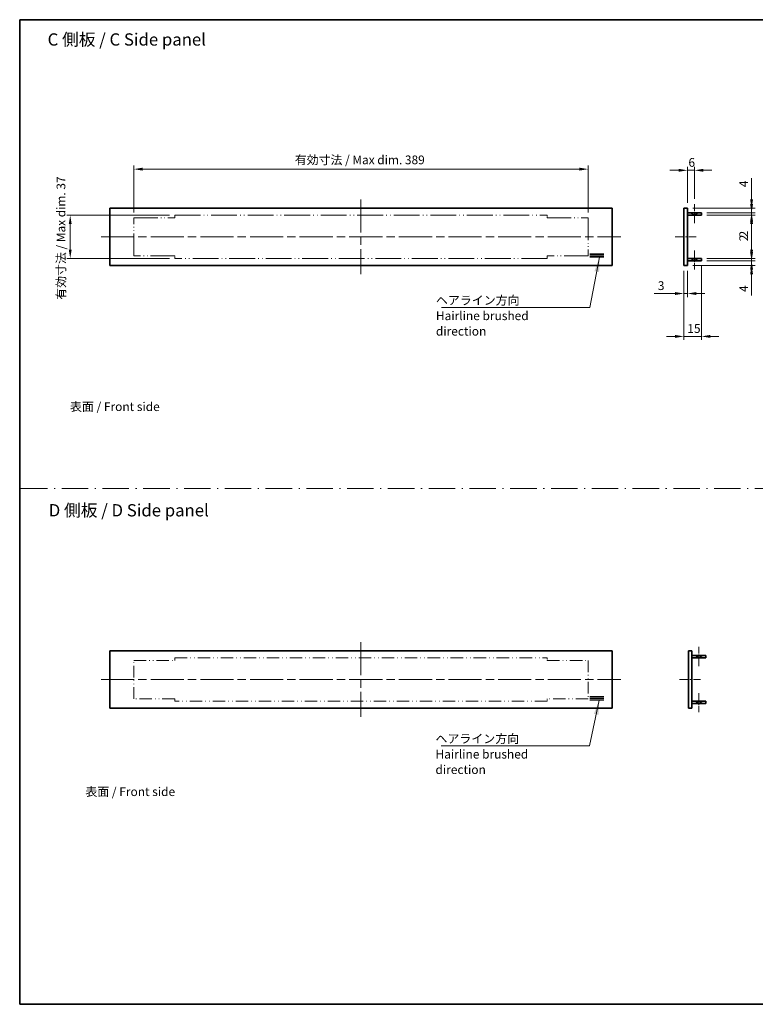
# Model space of a CAD drawing. Units: millimetres. Extents: x 72 to 10103, y 40 to 1445.
# Drawn here: x 4002 to 4632, y 40 to 883 of the extents above; entities that cross this region are included whole.
import ezdxf

# ---------------------------------------------------------------- set-up
doc = ezdxf.new("R2010")
doc.units = ezdxf.units.MM
doc.header["$LTSCALE"] = 5
for name, pattern in [('CHAIN', [0.3543, 0.2362, -0.0295, 0.0591, -0.0295]), ('DASH_DOT', [0.37, 0.24, -0.06, 0.01, -0.06]), ('DASH_DOUBLE_DOT', [0.4398, 0.24, -0.06, 0.0098, -0.06, 0.01, -0.06]), ('DASHED', [0.2067, 0.1654, -0.0413]), ('LONG_DASH_DOUBLE_DOT', [0.3345, 0.2362, -0.0295, 0.0049, -0.0295, 0.0049, -0.0295])]:
    doc.linetypes.add(name, pattern=pattern)
doc.layers.get('Defpoints').update_dxf_attribs({"lineweight": 25})
for name, color, linetype, lineweight in [('Border (ISO)', 7, 'Continuous', 35), ('Dimension (ISO)', 7, 'Continuous', 18), ('Dimension (ISO) @ 1', 7, 'Continuous', 18), ('Hidden (ISO)', 7, 'DASHED', 18), ('Sketch Geometry (ISO)', 7, 'Continuous', 18), ('Symbol (ISO)', 7, 'Continuous', 18), ('Visible (ISO)', 7, 'Continuous', 35)]:
    doc.layers.add(name, color=color, linetype=linetype, lineweight=lineweight)
doc.layers.add('Centerline (ISO)', color=7, linetype='Continuous', lineweight=18, true_color=0x80ffff)
doc.styles.add('Note Text (TK)', font='txt')
doc.dimstyles.new('Default - Method 1b (TK)', dxfattribs={"dimscale": 5, "dimtxt": 2.5, "dimasz": 2.5, "dimexe": 1, "dimexo": 1.5, "dimgap": 1, "dimtad": 1, "dimtoh": 1, "dimrnd": 1e-08, "dimdsep": 46, "dimtxsty": 'Note Text (TK)', "dimcen": 0.09, "dimdle": 5, "dimclrd": 100, "dimclre": 100, "dimclrt": 7, "dimadec": 1, "dimazin": 1, "dimtfac": 1, "dimtmove": 0, "dimatfit": 3, "dimfxl": 0, "dimtolj": 1, "dimlwd": -1, "dimlwe": -1, "dimarcsym": 0})
doc.dimstyles.new('Default - Method 1b (TK)$7', dxfattribs={"dimscale": 5, "dimtxt": 2.5, "dimasz": 2.5, "dimexe": 1, "dimexo": 1.5, "dimgap": 1, "dimtad": 1, "dimtoh": 1, "dimrnd": 1e-08, "dimdsep": 46, "dimtxsty": 'Note Text (TK)', "dimcen": 0.09, "dimdle": 5, "dimclrd": 256, "dimclre": 100, "dimclrt": 7, "dimadec": 1, "dimazin": 1, "dimtfac": 1, "dimtmove": 0, "dimatfit": 3, "dimfxl": 0, "dimtolj": 1, "dimlwd": -1, "dimlwe": -1, "dimarcsym": 0})

# ---------------------------------------------------------------- blocks, each defined once
blk = doc.blocks.new('図面枠 tk図枠')
at = {"layer": 'Border (ISO)'}
for p, q in [((14.5, 289), (405.5, 289)), ((14.5, 289), (14.5, 8)), ((405.5, 289), (405.5, 8)), ((14.5, 8), (405.5, 8))]:
    blk.add_line(p, q, dxfattribs=at)
blk = doc.blocks.new('*D51')
at = {"layer": 'Defpoints', "color": 0, "transparency": 16777216}
for p in [(4571.2, 672.59), (4574.2, 672.59), (4574.2, 648.54)]:
    blk.add_point(p, dxfattribs=at)
at = {"layer": 'Dimension (ISO)', "color": 100, "transparency": 16777216}
for p, q in [((4571.2, 668.09), (4571.2, 645.54)), ((4574.2, 668.09), (4574.2, 645.54)), ((4563.7, 648.54), (4545.86, 648.54)), ((4574.2, 648.54), (4571.2, 648.54)), ((4581.7, 648.54), (4589.2, 648.54))]:
    blk.add_line(p, q, dxfattribs=at)
for points in [[(4563.7, 649.79), (4563.7, 647.29), (4571.2, 648.54)], [(4581.7, 649.79), (4581.7, 647.29), (4574.2, 648.54)]]:
    blk.add_solid(points, dxfattribs=at)
at = {"layer": 'Dimension (ISO)', "color": 7, "transparency": 16777216, "insert": (4548.86, 655.29), "char_height": 7.5, "attachment_point": 4, "style": 'Note Text (TK)'}
blk.add_mtext('\\A1;3', dxfattribs=at)
blk = doc.blocks.new('*D52')
at = {"layer": 'Defpoints', "color": 0, "transparency": 16777216}
for p in [(4586.2, 676.59), (4571.2, 672.59), (4586.2, 611.83)]:
    blk.add_point(p, dxfattribs=at)
at = {"layer": 'Dimension (ISO)', "color": 100, "transparency": 16777216}
for p, q in [((4571.2, 668.09), (4571.2, 608.83)), ((4586.2, 672.09), (4586.2, 608.83)), ((4563.7, 611.83), (4556.2, 611.83)), ((4571.2, 611.83), (4586.2, 611.83)), ((4593.7, 611.83), (4601.2, 611.83))]:
    blk.add_line(p, q, dxfattribs=at)
for points in [[(4563.7, 613.08), (4563.7, 610.58), (4571.2, 611.83)], [(4593.7, 613.08), (4593.7, 610.58), (4586.2, 611.83)]]:
    blk.add_solid(points, dxfattribs=at)
at = {"layer": 'Dimension (ISO)', "color": 7, "transparency": 16777216, "insert": (4574.1, 618.58), "char_height": 7.5, "attachment_point": 4, "style": 'Note Text (TK)'}
blk.add_mtext('\\A1;15', dxfattribs=at)
blk = doc.blocks.new('*D57')
at = {"layer": 'Defpoints', "color": 0, "transparency": 16777216}
for p in [(4574.2, 721.59), (4586.2, 717.59), (4629.14, 717.59)]:
    blk.add_point(p, dxfattribs=at)
at = {"layer": 'Dimension (ISO)', "color": 100, "transparency": 16777216}
for p, q in [((4629.14, 729.09), (4629.14, 747.32)), ((4578.7, 721.59), (4632.14, 721.59)), ((4590.7, 717.59), (4632.14, 717.59)), ((4629.14, 717.59), (4629.14, 721.59)), ((4629.14, 710.09), (4629.14, 702.59))]:
    blk.add_line(p, q, dxfattribs=at)
for points in [[(4627.89, 729.09), (4630.39, 729.09), (4629.14, 721.59)], [(4627.89, 710.09), (4630.39, 710.09), (4629.14, 717.59)]]:
    blk.add_solid(points, dxfattribs=at)
at = {"layer": 'Dimension (ISO)', "color": 7, "transparency": 16777216, "insert": (4622.39, 739.59), "char_height": 7.5, "attachment_point": 4, "rotation": 90, "style": 'Note Text (TK)'}
blk.add_mtext('\\A1;4', dxfattribs=at)
blk = doc.blocks.new('*D58')
at = {"layer": 'Defpoints', "color": 0, "transparency": 16777216}
for p in [(4586.2, 717.59), (4586.2, 715.59), (4629.14, 715.59)]:
    blk.add_point(p, dxfattribs=at)
at = {"layer": 'Dimension (ISO)', "color": 100, "transparency": 16777216}
for p, q in [((4629.14, 725.09), (4629.14, 732.59)), ((4590.7, 717.59), (4632.14, 717.59)), ((4629.14, 717.59), (4629.14, 715.59)), ((4590.7, 715.59), (4632.14, 715.59)), ((4629.14, 708.09), (4629.14, 690.25))]:
    blk.add_line(p, q, dxfattribs=at)
for points in [[(4627.89, 725.09), (4630.39, 725.09), (4629.14, 717.59)], [(4627.89, 708.09), (4630.39, 708.09), (4629.14, 715.59)]]:
    blk.add_solid(points, dxfattribs=at)
at = {"layer": 'Dimension (ISO)', "color": 7, "transparency": 16777216, "insert": (4622.39, 693.25), "char_height": 7.5, "attachment_point": 4, "rotation": 90, "style": 'Note Text (TK)'}
blk.add_mtext('\\A1;2', dxfattribs=at)
blk = doc.blocks.new('*D44')
at = {"layer": 'Defpoints', "color": 0, "transparency": 16777216}
for p in [(4586.2, 676.59), (4574.2, 672.59), (4629.14, 672.59)]:
    blk.add_point(p, dxfattribs=at)
at = {"layer": 'Dimension (ISO)', "color": 100, "transparency": 16777216}
for p, q in [((4629.14, 684.09), (4629.14, 691.59)), ((4590.7, 676.59), (4632.14, 676.59)), ((4629.14, 676.59), (4629.14, 672.59)), ((4578.7, 672.59), (4632.14, 672.59)), ((4629.14, 665.09), (4629.14, 646.86))]:
    blk.add_line(p, q, dxfattribs=at)
for points in [[(4627.89, 684.09), (4630.39, 684.09), (4629.14, 676.59)], [(4627.89, 665.09), (4630.39, 665.09), (4629.14, 672.59)]]:
    blk.add_solid(points, dxfattribs=at)
at = {"layer": 'Dimension (ISO)', "color": 7, "transparency": 16777216, "insert": (4622.39, 649.86), "char_height": 7.5, "attachment_point": 4, "rotation": 90, "style": 'Note Text (TK)'}
blk.add_mtext('\\A1;4', dxfattribs=at)
blk = doc.blocks.new('*D45')
at = {"layer": 'Defpoints', "color": 0, "transparency": 16777216}
for p in [(4586.2, 678.59), (4586.2, 676.59), (4629.14, 676.59)]:
    blk.add_point(p, dxfattribs=at)
at = {"layer": 'Dimension (ISO)', "color": 100, "transparency": 16777216}
for p, q in [((4629.14, 686.09), (4629.14, 703.94)), ((4590.7, 678.59), (4632.14, 678.59)), ((4590.7, 676.59), (4632.14, 676.59)), ((4629.14, 676.59), (4629.14, 678.59)), ((4629.14, 669.09), (4629.14, 661.59))]:
    blk.add_line(p, q, dxfattribs=at)
for points in [[(4627.89, 686.09), (4630.39, 686.09), (4629.14, 678.59)], [(4627.89, 669.09), (4630.39, 669.09), (4629.14, 676.59)]]:
    blk.add_solid(points, dxfattribs=at)
at = {"layer": 'Dimension (ISO)', "color": 7, "transparency": 16777216, "insert": (4622.39, 696.59), "char_height": 7.5, "attachment_point": 4, "rotation": 90, "style": 'Note Text (TK)'}
blk.add_mtext('\\A1;2', dxfattribs=at)
blk = doc.blocks.new('*D48')
at = {"layer": 'Defpoints', "color": 0, "transparency": 16777216}
for p in [(4580.2, 754.05), (4580.2, 725.09), (4574.2, 721.59)]:
    blk.add_point(p, dxfattribs=at)
at = {"layer": 'Dimension (ISO)', "color": 100, "transparency": 16777216}
for p, q in [((4566.7, 754.05), (4559.2, 754.05)), ((4574.2, 726.09), (4574.2, 757.05)), ((4574.2, 754.05), (4580.2, 754.05)), ((4580.2, 729.59), (4580.2, 757.05)), ((4587.7, 754.05), (4595.2, 754.05))]:
    blk.add_line(p, q, dxfattribs=at)
for points in [[(4566.7, 755.3), (4566.7, 752.8), (4574.2, 754.05)], [(4587.7, 755.3), (4587.7, 752.8), (4580.2, 754.05)]]:
    blk.add_solid(points, dxfattribs=at)
at = {"layer": 'Dimension (ISO)', "color": 7, "transparency": 16777216, "insert": (4575.07, 760.8), "char_height": 7.5, "attachment_point": 4, "style": 'Note Text (TK)'}
blk.add_mtext('\\A1;6', dxfattribs=at)
blk = doc.blocks.new('*D49')
at = {"layer": 'Defpoints', "color": 0, "transparency": 16777216}
for p in [(4489.2, 755.05), (4100.2, 713.49), (4489.2, 713.49)]:
    blk.add_point(p, dxfattribs=at)
at = {"layer": 'Dimension (ISO)', "color": 100, "transparency": 16777216}
for p, q in [((4100.2, 717.99), (4100.2, 758.05)), ((4107.7, 755.05), (4481.7, 755.05)), ((4489.2, 717.99), (4489.2, 758.05))]:
    blk.add_line(p, q, dxfattribs=at)
for points in [[(4107.7, 756.3), (4107.7, 753.8), (4100.2, 755.05)], [(4481.7, 756.3), (4481.7, 753.8), (4489.2, 755.05)]]:
    blk.add_solid(points, dxfattribs=at)
at = {"layer": 'Dimension (ISO)', "color": 7, "transparency": 16777216, "insert": (4238.07, 762.97), "char_height": 7.5, "attachment_point": 4, "style": 'Note Text (TK)'}
blk.add_mtext('\\A1;\\fＭＳ Ｐゴシック|b0|i0;\\H7.4619;有効寸法 / Max dim. 389', dxfattribs=at)
blk = doc.blocks.new('*D50')
at = {"layer": 'Defpoints', "color": 0, "transparency": 16777216}
for p in [(4135.2, 715.59), (4045.77, 678.59), (4135.2, 678.59)]:
    blk.add_point(p, dxfattribs=at)
at = {"layer": 'Dimension (ISO)', "color": 100, "transparency": 16777216}
for p, q in [((4130.7, 715.59), (4042.77, 715.59)), ((4045.77, 708.09), (4045.77, 686.09)), ((4130.7, 678.59), (4042.77, 678.59))]:
    blk.add_line(p, q, dxfattribs=at)
for points in [[(4044.52, 708.09), (4047.02, 708.09), (4045.77, 715.59)], [(4044.52, 686.09), (4047.02, 686.09), (4045.77, 678.59)]]:
    blk.add_solid(points, dxfattribs=at)
at = {"layer": 'Dimension (ISO)', "color": 7, "transparency": 16777216, "insert": (4037.85, 643.23), "char_height": 7.5, "attachment_point": 4, "rotation": 90, "style": 'Note Text (TK)'}
blk.add_mtext('\\A1;\\fＭＳ Ｐゴシック|b0|i0;\\H7.4619;有効寸法 / Max dim. 37', dxfattribs=at)

msp = doc.modelspace()

# ---------------------------------------------------------------- linework, layer by layer
at = {"layer": 'Centerline (ISO)', "linetype": 'CHAIN', "ltscale": 23.990969}
for p, q in [((4294.696, 729.0943), (4294.696, 665.0943)), ((4072.196, 697.0943), (4517.196, 697.0943)), ((4294.696, 350.0028), (4294.696, 286.0028)), ((4072.196, 318.0028), (4517.196, 318.0028))]:
    msp.add_line(p, q, dxfattribs=at)
at = {"layer": 'Centerline (ISO)', "linetype": 'CHAIN', "ltscale": 6.074501}
for p, q in [((4580.2034, 708.6943), (4580.2034, 725.0943)), ((4580.2034, 685.4943), (4580.2034, 669.0943)), ((4584.0351, 329.6028), (4584.0351, 346.0028)), ((4584.0351, 306.4028), (4584.0351, 290.0028))]:
    msp.add_line(p, q, dxfattribs=at)
at = {"layer": 'Centerline (ISO)', "linetype": 'CHAIN', "ltscale": 6.667144}
for p, q in [((4563.7034, 697.0943), (4581.7034, 697.0943)), ((4567.5351, 318.0028), (4585.5351, 318.0028))]:
    msp.add_line(p, q, dxfattribs=at)
at = {"layer": 'Hidden (ISO)', "ltscale": 1.256936}
for p, q in [((4578.6034, 716.1943), (4577.2034, 717.5943)), ((4581.8034, 716.1943), (4583.2034, 717.5943)), ((4578.6034, 677.9943), (4577.2034, 676.5943)), ((4581.8034, 677.9943), (4583.2034, 676.5943)), ((4582.4351, 337.1028), (4581.0351, 338.5028)), ((4585.6351, 337.1028), (4587.0351, 338.5028)), ((4582.4351, 298.9028), (4581.0351, 297.5028)), ((4585.6351, 298.9028), (4587.0351, 297.5028))]:
    msp.add_line(p, q, dxfattribs=at)
at = {"layer": 'Hidden (ISO)', "ltscale": 1.269698}
for p, q in [((4578.7034, 717.5943), (4578.7034, 715.5943)), ((4578.9739, 717.5943), (4578.9739, 715.5943)), ((4581.4329, 717.5943), (4581.4329, 715.5943)), ((4581.7034, 715.5943), (4581.7034, 717.5943)), ((4578.7034, 678.5943), (4578.7034, 676.5943)), ((4578.9739, 678.5943), (4578.9739, 676.5943)), ((4581.4329, 678.5943), (4581.4329, 676.5943)), ((4581.7034, 676.5943), (4581.7034, 678.5943)), ((4582.5351, 338.5028), (4582.5351, 336.5028)), ((4582.8056, 338.5028), (4582.8056, 336.5028)), ((4585.2646, 338.5028), (4585.2646, 336.5028)), ((4585.5351, 336.5028), (4585.5351, 338.5028)), ((4582.5351, 299.5028), (4582.5351, 297.5028)), ((4582.8056, 299.5028), (4582.8056, 297.5028)), ((4585.2646, 299.5028), (4585.2646, 297.5028)), ((4585.5351, 297.5028), (4585.5351, 299.5028))]:
    msp.add_line(p, q, dxfattribs=at)
at = {"layer": 'Hidden (ISO)', "ltscale": 3.19125}
for p, q in [((4581.8034, 716.1943), (4578.6034, 716.1943)), ((4578.6034, 677.9943), (4581.8034, 677.9943)), ((4585.6351, 337.1028), (4582.4351, 337.1028)), ((4582.4351, 298.9028), (4585.6351, 298.9028))]:
    msp.add_line(p, q, dxfattribs=at)
at = {"layer": 'Hidden (ISO)', "ltscale": 0.380839}
for p, q in [((4578.6034, 715.5943), (4578.6034, 716.1943)), ((4581.8034, 715.5943), (4581.8034, 716.1943)), ((4578.6034, 678.5943), (4578.6034, 677.9943)), ((4581.8034, 678.5943), (4581.8034, 677.9943)), ((4582.4351, 336.5028), (4582.4351, 337.1028)), ((4585.6351, 336.5028), (4585.6351, 337.1028)), ((4582.4351, 299.5028), (4582.4351, 298.9028)), ((4585.6351, 299.5028), (4585.6351, 298.9028))]:
    msp.add_line(p, q, dxfattribs=at)
at = {"layer": 'Sketch Geometry (ISO)', "color": 131, "linetype": 'LONG_DASH_DOUBLE_DOT', "ltscale": 17.438963, "true_color": 0x80ffff}
for p, q in [((4100.196, 713.4943), (4135.196, 713.4943)), ((4454.196, 713.4943), (4489.196, 713.4943)), ((4135.196, 680.6943), (4100.196, 680.6943)), ((4489.196, 680.6943), (4454.196, 680.6943))]:
    msp.add_line(p, q, dxfattribs=at)
at = {"layer": 'Sketch Geometry (ISO)', "color": 131, "linetype": 'LONG_DASH_DOUBLE_DOT', "ltscale": 16.3428, "true_color": 0x80ffff}
for p, q in [((4100.196, 680.6943), (4100.196, 713.4943)), ((4489.196, 713.4943), (4489.196, 680.6943))]:
    msp.add_line(p, q, dxfattribs=at)
at = {"layer": 'Sketch Geometry (ISO)', "color": 131, "linetype": 'LONG_DASH_DOUBLE_DOT', "ltscale": 0.823788, "true_color": 0x80ffff}
for p, q in [((4135.196, 713.4943), (4135.196, 715.5943)), ((4454.196, 715.5943), (4454.196, 713.4943)), ((4135.196, 678.5943), (4135.196, 680.6943)), ((4454.196, 680.6943), (4454.196, 678.5943))]:
    msp.add_line(p, q, dxfattribs=at)
at = {"layer": 'Sketch Geometry (ISO)', "color": 131, "linetype": 'LONG_DASH_DOUBLE_DOT', "ltscale": 18.699259, "true_color": 0x80ffff}
for p, q in [((4135.196, 715.5943), (4454.196, 715.5943)), ((4454.196, 678.5943), (4135.196, 678.5943))]:
    msp.add_line(p, q, dxfattribs=at)
at = {"layer": 'Sketch Geometry (ISO)'}
for p, q in [((4490.696, 682.5943), (4502.696, 682.5943)), ((4490.696, 681.5943), (4502.696, 681.5943)), ((4490.696, 680.5943), (4502.696, 680.5943)), ((4502.696, 679.5943), (4490.696, 679.5943)), ((4490.696, 303.5028), (4502.696, 303.5028)), ((4490.696, 302.5028), (4502.696, 302.5028)), ((4490.696, 301.5028), (4502.696, 301.5028)), ((4502.696, 300.5028), (4490.696, 300.5028))]:
    msp.add_line(p, q, dxfattribs=at)
at = {"layer": 'Sketch Geometry (ISO)', "color": 131, "linetype": 'DASH_DOT', "ltscale": 18.870609, "true_color": 0x80ffff}
msp.add_line((4003.5848, 481.4879), (5176.5819, 481.4879), dxfattribs=at)
at = {"layer": 'Sketch Geometry (ISO)', "color": 131, "linetype": 'DASH_DOUBLE_DOT', "ltscale": 8.842403, "true_color": 0x80ffff}
for p, q in [((4100.196, 334.4028), (4135.196, 334.4028)), ((4454.196, 334.4028), (4489.196, 334.4028)), ((4135.196, 301.6028), (4100.196, 301.6028)), ((4489.196, 301.6028), (4454.196, 301.6028))]:
    msp.add_line(p, q, dxfattribs=at)
at = {"layer": 'Sketch Geometry (ISO)', "color": 131, "linetype": 'DASH_DOUBLE_DOT', "ltscale": 8.286595, "true_color": 0x80ffff}
for p, q in [((4100.196, 301.6028), (4100.196, 334.4028)), ((4489.196, 334.4028), (4489.196, 301.6028))]:
    msp.add_line(p, q, dxfattribs=at)
at = {"layer": 'Sketch Geometry (ISO)', "color": 131, "linetype": 'DASH_DOUBLE_DOT', "ltscale": 0.626527, "true_color": 0x80ffff}
for p, q in [((4135.196, 334.4028), (4135.196, 336.5028)), ((4454.196, 336.5028), (4454.196, 334.4028)), ((4135.196, 299.5028), (4135.196, 301.6028)), ((4454.196, 301.6028), (4454.196, 299.5028))]:
    msp.add_line(p, q, dxfattribs=at)
at = {"layer": 'Sketch Geometry (ISO)', "color": 131, "linetype": 'DASH_DOUBLE_DOT', "ltscale": 8.954688, "true_color": 0x80ffff}
for p, q in [((4135.196, 336.5028), (4454.196, 336.5028)), ((4454.196, 299.5028), (4135.196, 299.5028))]:
    msp.add_line(p, q, dxfattribs=at)
at = {"layer": 'Visible (ISO)'}
for p, q in [((4079.696, 721.5943), (4079.696, 672.5943)), ((4509.696, 721.5943), (4079.696, 721.5943)), ((4509.696, 672.5943), (4509.696, 721.5943)), ((4571.2034, 721.5943), (4574.2034, 721.5943)), ((4571.2034, 672.5943), (4571.2034, 721.5943)), ((4574.2034, 672.5943), (4574.2034, 721.5943)), ((4574.2034, 717.5943), (4586.2034, 717.5943)), ((4586.2034, 715.5943), (4586.2034, 717.5943)), ((4574.2034, 715.5943), (4586.2034, 715.5943)), ((4574.2034, 678.5943), (4586.2034, 678.5943)), ((4574.2034, 676.5943), (4586.2034, 676.5943)), ((4586.2034, 676.5943), (4586.2034, 678.5943)), ((4079.696, 672.5943), (4509.696, 672.5943)), ((4571.2034, 672.5943), (4574.2034, 672.5943)), ((4079.696, 342.5028), (4079.696, 293.5028)), ((4509.696, 342.5028), (4079.696, 342.5028)), ((4509.696, 293.5028), (4509.696, 342.5028)), ((4575.0351, 342.5028), (4578.0351, 342.5028)), ((4575.0351, 293.5028), (4575.0351, 342.5028)), ((4578.0351, 293.5028), (4578.0351, 342.5028)), ((4578.0351, 338.5028), (4590.0351, 338.5028)), ((4590.0351, 336.5028), (4590.0351, 338.5028)), ((4578.0351, 336.5028), (4590.0351, 336.5028)), ((4578.0351, 299.5028), (4590.0351, 299.5028)), ((4578.0351, 297.5028), (4590.0351, 297.5028)), ((4590.0351, 297.5028), (4590.0351, 299.5028)), ((4079.696, 293.5028), (4509.696, 293.5028)), ((4575.0351, 293.5028), (4578.0351, 293.5028))]:
    msp.add_line(p, q, dxfattribs=at)

# ---------------------------------------------------------------- block references
at = {"xscale": 3, "yscale": 3, "zscale": 3}
msp.add_blockref('図面枠 tk図枠', (3959, 16), dxfattribs=at)

# ---------------------------------------------------------------- texts
at = {"layer": 'Symbol (ISO)', "color": 7, "style": 'Note Text (TK)'}
for s, insert, char_height, width, attachment_point, line_spacing_factor in [('{\\fＭＳ Ｐゴシック|b0|i0;\\H10.5000;C 側板 / C Side panel}', (4026.3935, 866.0598), 10.5, 146.877193, 4, 1.5), ('{\\fＭＳ Ｐゴシック|b0|i0;ヘアライン方向\\P\\fＭＳ Ｐゴシック|b0|i0;Hairline brushed direction}', (4358.8665, 646.4937), 7.5, 119.385967, 1, 1.058182), ('{\\fＭＳ Ｐゴシック|b0|i0;表面 / Front side}', (4045.5255, 551.7025), 7.5, 82.412281, 4, 1.5), ('{\\fＭＳ Ｐゴシック|b0|i0;\\H10.5000;D 側板 / D Side panel}', (4027.3875, 462.9658), 10.5, 146.38597, 4, 1.5), ('{\\fＭＳ Ｐゴシック|b0|i0;ヘアライン方向\\P\\fＭＳ Ｐゴシック|b0|i0;Hairline brushed direction}', (4358.4863, 271.1383), 7.5, 119.385967, 1, 1.058182), ('{\\fＭＳ Ｐゴシック|b0|i0;表面 / Front side}', (4058.7027, 222.0709), 7.5, 82.412281, 4, 1.5)]:
    msp.add_mtext(s, dxfattribs=dict(at, insert=insert, char_height=char_height, width=width, attachment_point=attachment_point, line_spacing_factor=line_spacing_factor))

# ---------------------------------------------------------------- dimensions: what is measured, and where the dimension line sits
at = {"layer": 'Dimension (ISO) @ 1', "color": 100, "true_color": 0x00ff3f}
dim = msp.add_linear_dim(base=(4489.196, 755.0494), p1=(4100.196, 713.4943), p2=(4489.196, 713.4943), text='\\fＭＳ Ｐゴシック|b0|i0;\\H7.4619;有効寸法 / Max dim. <>', dimstyle='Default - Method 1b (TK)', override={"dimscale": 1, "dimtxt": 7.5, "dimasz": 7.5, "dimexe": 3, "dimexo": 4.5, "dimgap": 3, "dimtoh": 0, "dimdec": 2, "dimcen": 0.27, "dimtol": 0, "dimlim": 0, "dimtp": 0, "dimtm": 0, "dimtdec": 2, "dimtix": 0, "dimtofl": 0, "dimtmove": 0, "dimatfit": 1}, dxfattribs=at)
dim.commit()
dim.dimension.update_dxf_attribs({"geometry": '*D49', "text_midpoint": (4294.696, 755.0494), "dimtype": 128})
dim = msp.add_linear_dim(base=(4580.2034, 754.0468), p1=(4574.2034, 721.5943), p2=(4580.2034, 725.0943), dimstyle='Default - Method 1b (TK)', override={"dimscale": 1, "dimtxt": 7.5, "dimasz": 7.5, "dimexe": 3, "dimexo": 4.5, "dimgap": 3, "dimtoh": 0, "dimdec": 2, "dimcen": 0.27, "dimtol": 0, "dimlim": 0, "dimtp": 0, "dimtm": 0, "dimtdec": 2, "dimtix": 0, "dimtofl": 1, "dimtmove": 0, "dimatfit": 1}, dxfattribs=at)
dim.commit()
dim.dimension.update_dxf_attribs({"geometry": '*D48', "text_midpoint": (4577.2034, 754.0468), "dimtype": 128})
dim = msp.add_linear_dim(base=(4045.7701, 678.5943), p1=(4135.196, 715.5943), p2=(4135.196, 678.5943), angle=90, text='\\fＭＳ Ｐゴシック|b0|i0;\\H7.4619;有効寸法 / Max dim. <>', dimstyle='Default - Method 1b (TK)', override={"dimscale": 1, "dimtxt": 7.5, "dimasz": 7.5, "dimexe": 3, "dimexo": 4.5, "dimgap": 3, "dimtoh": 0, "dimdec": 2, "dimcen": 0.27, "dimtol": 0, "dimlim": 0, "dimtp": 0, "dimtm": 0, "dimtdec": 2, "dimtix": 0, "dimtofl": 0, "dimtmove": 0, "dimatfit": 1}, dxfattribs=at)
dim.commit()
dim.dimension.update_dxf_attribs({"geometry": '*D50', "text_midpoint": (4045.7701, 697.0943), "dimtype": 128})
for base, p1, p2, angle, picture, middle in [((4629.1441, 717.5943), (4574.2034, 721.5943), (4586.2034, 717.5943), 90, '*D57', (4629.1441, 741.9594)), ((4629.1441, 715.5943), (4586.2034, 717.5943), (4586.2034, 715.5943), 90, '*D58', (4629.1441, 695.421)), ((4629.1441, 676.5943), (4586.2034, 678.5943), (4586.2034, 676.5943), 90, '*D45', (4629.1441, 698.7676)), ((4629.1441, 672.5943), (4586.2034, 676.5943), (4574.2034, 672.5943), 90, '*D44', (4629.1441, 652.2293)), ((4586.2034, 611.8318), (4571.2034, 672.5943), (4586.2034, 676.5943), 180, '*D52', (4578.7034, 611.8318)), ((4574.2034, 648.5374), (4571.2034, 672.5943), (4574.2034, 672.5943), 180, '*D51', (4551.0301, 648.5374))]:
    dim = msp.add_linear_dim(base=base, p1=p1, p2=p2, angle=angle, dimstyle='Default - Method 1b (TK)', override={"dimscale": 1, "dimtxt": 7.5, "dimasz": 7.5, "dimexe": 3, "dimexo": 4.5, "dimgap": 3, "dimtoh": 0, "dimdec": 2, "dimcen": 0.27, "dimtol": 0, "dimlim": 0, "dimtp": 0, "dimtm": 0, "dimtdec": 2, "dimtix": 0, "dimtofl": 1, "dimtmove": 0, "dimatfit": 1}, dxfattribs=at)
    dim.commit()
    dim.dimension.update_dxf_attribs({"geometry": picture, "text_midpoint": middle, "dimtype": 128})

# ---------------------------------------------------------------- leaders
at = {"layer": 'Symbol (ISO)', "color": 100, "true_color": 0x00ff40, "annotation_type": 0, "has_hookline": 1, "hookline_direction": 1, "text_width": 114.5881}
for points in [[(4498.9189, 679.5943), (4490.7525, 636.6309), (4478.2525, 636.6309)], [(4498.7468, 300.5028), (4490.3723, 261.2755), (4477.8723, 261.2755)]]:
    msp.add_leader(points, dimstyle='Default - Method 1b (TK)$7', override={"dimgap": 0, "dimtad": 1}, dxfattribs=at)

doc.saveas('drawing.dxf')
